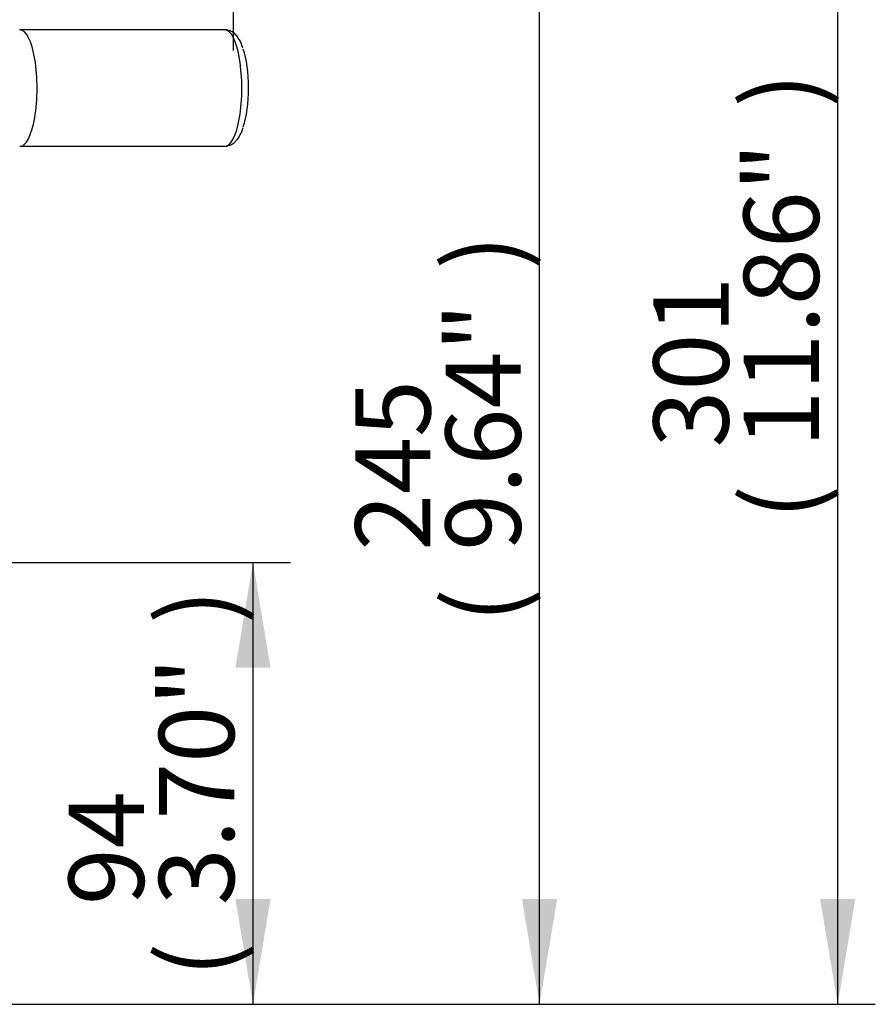
# Paper-space layout 'Sheet1' of a CAD drawing. Units: millimetres. Extents: x -24 to 2970, y -14 to 2100.
# Drawn here: x 1937 to 2119, y 901 to 1111 of the extents above; entities that cross this region are included whole.
import ezdxf
from ezdxf.enums import TextEntityAlignment as Align

# ---------------------------------------------------------------- set-up
doc = ezdxf.new("R2010")
doc.units = ezdxf.units.MM
doc.header["$LTSCALE"] = 5
for name, color, linetype in [('Default', 7, 'Continuous'), ('tangent', 7, 'Continuous'), ('TSH-1', 7, 'Continuous'), ('visible', 7, 'Continuous')]:
    doc.layers.add(name, color=color, linetype=linetype)
doc.styles.add('SEACAD_Arial', font='arial.ttf')
doc.dimstyles.new('ISO-InstDr', dxfattribs={"dimtxt": 16, "dimasz": 22.4, "dimexe": 8, "dimexo": 8, "dimgap": 4, "dimtad": 1, "dimdec": 0, "dimzin": 0, "dimdsep": 46, "dimtxsty": 'SEACAD_Arial', "dimblk1": '_SE_FILLED', "dimblk2": '_SE_FILLED', "dimsah": 1, "dimcen": 8, "dimadec": 0, "dimazin": 0, "dimtfac": 0.5, "dimtofl": 0, "dimtmove": 0, "dimatfit": 3, "dimfxl": 1, "dimtzin": 0, "dimarcsym": 0})

# ---------------------------------------------------------------- blocks, each defined once
blk = doc.blocks.new('SE5')
at = {"layer": 'tangent', "color": 7, "linetype": 'Continuous'}
blk.add_ellipse((1980.65, 1096.01), major_axis=(0, 12.38), ratio=0.292372, start_param=3.126536, end_param=6.283185, dxfattribs=at)
at = {"layer": 'visible', "color": 7, "linetype": 'Continuous'}
for p, q in [((1980.65, 1108.38), (1937.09, 1108.38)), ((1937.09, 1083.63), (1980.65, 1083.63))]:
    blk.add_line(p, q, dxfattribs=at)
for centre, major_axis, start_param, end_param in [((1937.09, 1096.01), (0, 12.38), 0, 0.022932), ((1937.09, 1096.01), (0, 12.38), 3.126536, 6.283185), ((1982.49, 1096.01), (0, -10.92), 0.715107, 2.433497)]:
    blk.add_ellipse(centre, major_axis=major_axis, ratio=0.292372, start_param=start_param, end_param=end_param, dxfattribs=at)
for points, knots in [([(1984.49, 1104.53), (1984.36, 1104.92), (1984.07, 1105.75), (1983.47, 1106.79), (1982.69, 1107.66), (1981.83, 1108.18), (1981.05, 1108.42), (1980.67, 1108.36), (1980.58, 1108.35)], [0, 0, 0, 0, 0.170928, 0.436817, 0.630816, 0.799975, 0.961204, 1, 1, 1, 1]), ([(1980.5, 1083.64), (1980.86, 1083.65), (1981.48, 1083.69), (1982.38, 1084.13), (1983.11, 1084.79), (1983.75, 1085.69), (1984.23, 1086.63), (1984.44, 1087.31), (1984.51, 1087.55)], [0, 0, 0, 0, 0.154285, 0.313107, 0.477634, 0.668663, 0.903074, 1, 1, 1, 1])]:
    blk.add_open_spline(points, degree=3, knots=knots, dxfattribs=at)
blk = doc.blocks.new('DMBLK103')
at = {"layer": 'Default', "linetype": 'Continuous'}
for points in [[(1990.37, 972.66), (1986.64, 995.06), (1982.91, 972.66)], [(1990.37, 923.46), (1982.91, 923.46), (1986.64, 901.06)]]:
    blk.add_hatch(color=7, dxfattribs=at).paths.add_polyline_path(points)
at = {"layer": 'Default', "color": 7, "linetype": 'Continuous'}
for p, q in [((1807.89, 995.06), (1994.64, 995.06)), ((1986.64, 995.06), (1986.64, 901.06)), ((1837.92, 901.06), (1994.64, 901.06))]:
    blk.add_line(p, q, dxfattribs=at)
at = {"layer": 'Default', "color": 7, "linetype": 'Continuous', "style": 'SEACAD_Arial'}
for s, p in [(')', (1966.64, 981.98)), ('3.70"', (1966.64, 922.15)), ('94', (1947.44, 922.15)), ('(', (1966.64, 906.85))]:
    blk.add_text(s, height=16, rotation=90, dxfattribs=at).set_placement(p, align=Align.TOP_LEFT)
blk = doc.blocks.new('_SE_FILLED')
at = {"color": 0}
blk.add_line((0, 0), (-1, 0), dxfattribs=at)
blk.add_solid([(0, 0), (-1, -0.1665), (-1, 0.1665), (0, 0)], dxfattribs=at)
blk = doc.blocks.new('DMBLK108')
at = {"layer": 'Default', "linetype": 'Continuous'}
for points in [[(2051.34, 1123.45), (2047.6, 1145.85), (2043.87, 1123.45)], [(2051.34, 923.46), (2043.87, 923.46), (2047.6, 901.06)]]:
    blk.add_hatch(color=7, dxfattribs=at).paths.add_polyline_path(points)
at = {"layer": 'Default', "color": 7, "linetype": 'Continuous'}
for p, q in [((1815.41, 1145.85), (2055.6, 1145.85)), ((2047.6, 901.06), (2047.6, 1145.85)), ((1837.92, 901.06), (2055.6, 901.06))]:
    blk.add_line(p, q, dxfattribs=at)
at = {"layer": 'Default', "color": 7, "linetype": 'Continuous', "style": 'SEACAD_Arial'}
for s, p in [(')', (2027.6, 1057.37)), ('9.64"', (2027.6, 997.54)), ('245', (2008.4, 997.54)), ('(', (2027.6, 982.24))]:
    blk.add_text(s, height=16, rotation=90, dxfattribs=at).set_placement(p, align=Align.TOP_LEFT)
blk = doc.blocks.new('DMBLK109')
at = {"layer": 'Default', "linetype": 'Continuous'}
for points in [[(2114.75, 1179.91), (2111.02, 1202.31), (2107.28, 1179.91)], [(2114.75, 923.46), (2107.28, 923.46), (2111.02, 901.06)]]:
    blk.add_hatch(color=7, dxfattribs=at).paths.add_polyline_path(points)
at = {"layer": 'Default', "color": 7, "linetype": 'Continuous'}
for p, q in [((1868.56, 1202.31), (2119.02, 1202.31)), ((2111.02, 901.06), (2111.02, 1202.31)), ((1837.92, 901.06), (2119.02, 901.06))]:
    blk.add_line(p, q, dxfattribs=at)
at = {"layer": 'Default', "color": 7, "linetype": 'Continuous', "style": 'SEACAD_Arial'}
for s, p in [(')', (2091.02, 1091.86)), ('11.86"', (2091.02, 1019.51)), ('301', (2071.82, 1019.51)), ('(', (2091.02, 1004.21))]:
    blk.add_text(s, height=16, rotation=90, dxfattribs=at).set_placement(p, align=Align.TOP_LEFT)
blk = doc.blocks.new('DMBLK121')
at = {"layer": 'Default', "linetype": 'Continuous'}
for points in [[(1789.32, 1235.76), (1766.92, 1232.03), (1789.32, 1228.29)], [(1960.09, 1235.76), (1960.09, 1228.29), (1982.49, 1232.03)]]:
    blk.add_hatch(color=7, dxfattribs=at).paths.add_polyline_path(points)
at = {"layer": 'Default', "color": 7, "linetype": 'Continuous'}
for p, q in [((1766.92, 1154.18), (1766.92, 1240.03)), ((1982.49, 1104.01), (1982.49, 1240.03)), ((1982.49, 1232.03), (1766.92, 1232.03))]:
    blk.add_line(p, q, dxfattribs=at)
at = {"layer": 'Default', "color": 7, "linetype": 'Continuous', "style": 'SEACAD_Arial'}
for s, p in [('216', (1848.79, 1271.23)), ('(', (1833.49, 1252.03)), ('8.49"', (1848.79, 1252.03)), (')', (1908.62, 1252.03))]:
    blk.add_text(s, height=16, dxfattribs=at).set_placement(p, align=Align.TOP_LEFT)

psp = doc.layouts.new('Sheet1')

# ---------------------------------------------------------------- block references
at = {"layer": 'TSH-1'}
psp.add_blockref('SE5', (0, 0), dxfattribs=at)

# ---------------------------------------------------------------- dimensions: what is measured, and where the dimension line sits
at = {"layer": 'Default', "color": 7, "linetype": 'Continuous'}
dim = psp.add_linear_dim(base=(1766.92, 1232.03), p1=(1982.49, 1096.01), p2=(1766.92, 1146.18), text='\\A1;<>', dimstyle='ISO-InstDr', override={"dimpost": '\\X'}, dxfattribs=at)
dim.commit()
dim.dimension.update_dxf_attribs({"geometry": 'DMBLK121', "text_midpoint": (1874.71, 1232.03), "dimtype": 160})
for base, p1, p2, picture, middle in [((2111.02, 1202.31), (1829.92, 901.06), (1860.56, 1202.31), 'DMBLK109', (2111.02, 1051.69)), ((2047.6, 1145.85), (1829.92, 901.06), (1807.41, 1145.85), 'DMBLK108', (2047.6, 1023.45)), ((1829.92, 948.06), (1799.89, 995.06), (1829.92, 901.06), 'DMBLK103', (1986.64, 948.06))]:
    dim = psp.add_linear_dim(base=base, p1=p1, p2=p2, angle=90, text='\\A1;<>', dimstyle='ISO-InstDr', override={"dimpost": '\\X'}, dxfattribs=at)
    dim.commit()
    dim.dimension.update_dxf_attribs({"geometry": picture, "text_midpoint": middle, "dimtype": 160})

doc.saveas('drawing.dxf')
